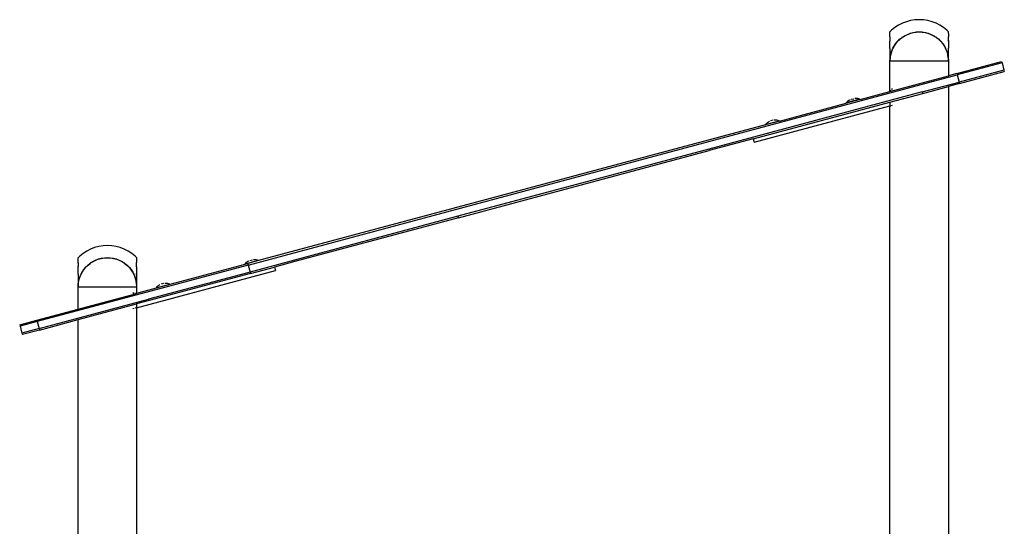
# Model space of a CAD drawing. Units: millimetres. Extents: x -5 to 212, y -5 to 302.
# Drawn here: x 58 to 80, y 231 to 242 of the extents above; entities that cross this region are included whole.
import ezdxf

# ---------------------------------------------------------------- set-up
doc = ezdxf.new("R2010")
doc.units = ezdxf.units.MM

msp = doc.modelspace()

# ---------------------------------------------------------------- linework, layer by layer
for p, q in [((77.577, 242.389), (77.481, 242.373)), ((77.673, 242.394), (77.577, 242.389)), ((77.77, 242.389), (77.673, 242.394)), ((77.866, 242.373), (77.77, 242.389)), ((77.129, 242.217), (77.054, 242.156)), ((77.211, 242.27), (77.129, 242.217)), ((77.297, 242.314), (77.211, 242.27)), ((77.387, 242.348), (77.297, 242.314)), ((77.481, 242.373), (77.387, 242.348)), ((77.959, 242.348), (77.866, 242.373)), ((78.05, 242.314), (77.959, 242.348)), ((78.136, 242.27), (78.05, 242.314)), ((78.217, 242.217), (78.136, 242.27)), ((78.293, 242.156), (78.217, 242.217)), ((77.054, 242.156), (77.018, 242.12)), ((77.018, 242.12), (77.018, 242.123)), ((77.018, 242.087), (77.018, 242.12)), ((77.018, 242.087), (77.018, 242.086)), ((77.019, 242.087), (77.018, 242.087)), ((77.018, 242.086), (77.019, 242.087)), ((77.018, 242.012), (77.018, 242.086)), ((77.018, 242.012), (77.018, 242)), ((77.025, 242.012), (77.018, 242.012)), ((77.018, 242), (77.025, 242.012)), ((77.018, 242), (77.018, 241.931)), ((77.211, 241.931), (77.235, 241.955)), ((77.213, 241.931), (77.295, 242)), ((77.235, 241.955), (77.288, 241.998)), ((77.288, 241.998), (77.296, 242.003)), ((77.296, 242.003), (77.31, 242.012)), ((77.296, 242.003), (77.299, 242.012)), ((77.299, 242.012), (77.31, 242.012)), ((77.31, 242.012), (77.346, 242.035)), ((77.312, 242.012), (77.382, 242.051)), ((77.346, 242.035), (77.407, 242.066)), ((77.382, 242.051), (77.46, 242.086)), ((77.407, 242.066), (77.461, 242.087)), ((77.461, 242.087), (77.462, 242.087)), ((77.462, 242.087), (77.471, 242.091)), ((77.465, 242.087), (77.534, 242.105)), ((77.471, 242.091), (77.537, 242.109)), ((77.534, 242.105), (77.604, 242.117)), ((77.537, 242.109), (77.605, 242.119)), ((77.604, 242.117), (77.673, 242.12)), ((77.605, 242.119), (77.673, 242.123)), ((77.673, 242.123), (77.741, 242.119)), ((77.673, 242.12), (77.742, 242.117)), ((77.741, 242.119), (77.809, 242.109)), ((77.742, 242.117), (77.813, 242.105)), ((77.809, 242.109), (77.875, 242.091)), ((77.813, 242.105), (77.882, 242.087)), ((77.875, 242.091), (77.884, 242.087)), ((77.884, 242.087), (77.886, 242.087)), ((77.884, 242.087), (77.886, 242.087)), ((77.886, 242.087), (77.886, 242.087)), ((77.886, 242.086), (77.886, 242.087)), ((77.886, 242.087), (77.939, 242.066)), ((77.886, 242.086), (77.965, 242.051)), ((77.939, 242.066), (78, 242.035)), ((77.965, 242.051), (78.035, 242.012)), ((78, 242.035), (78.036, 242.012)), ((78.036, 242.012), (78.051, 242.002)), ((78.036, 242.012), (78.048, 242.012)), ((78.051, 242.002), (78.048, 242.012)), ((78.051, 242.002), (78.058, 241.998)), ((78.052, 242), (78.135, 241.931)), ((78.058, 241.998), (78.111, 241.955)), ((78.111, 241.955), (78.135, 241.931)), ((78.328, 242.121), (78.293, 242.156)), ((78.328, 242.012), (78.322, 242.012)), ((78.328, 242.002), (78.322, 242.012)), ((78.328, 242.123), (78.328, 242.121)), ((78.328, 242.088), (78.328, 242.121)), ((78.328, 242.088), (78.328, 242.087)), ((78.328, 242.086), (78.328, 242.087)), ((78.328, 242.087), (78.328, 242.087)), ((78.328, 242.087), (78.328, 242.086)), ((78.328, 242.086), (78.328, 242.012)), ((78.328, 242.002), (78.328, 242.012)), ((78.328, 241.935), (78.328, 242.002)), ((77.018, 241.931), (77.018, 241.915)), ((77.025, 241.931), (77.018, 241.931)), ((77.018, 241.915), (77.025, 241.931)), ((77.018, 241.754), (77.018, 241.915)), ((77.018, 241.751), (77.018, 241.754)), ((77.019, 241.754), (77.018, 241.754)), ((77.018, 241.751), (77.019, 241.754)), ((77.018, 241.751), (77.018, 241.468)), ((77.05, 241.661), (77.083, 241.749)), ((77.05, 241.671), (77.075, 241.735)), ((77.075, 241.735), (77.084, 241.753)), ((77.084, 241.753), (77.085, 241.754)), ((77.084, 241.754), (77.085, 241.754)), ((77.084, 241.753), (77.084, 241.754)), ((77.085, 241.754), (77.106, 241.796)), ((77.086, 241.754), (77.141, 241.845)), ((77.106, 241.796), (77.143, 241.853)), ((77.141, 241.845), (77.197, 241.915)), ((77.143, 241.853), (77.186, 241.906)), ((77.186, 241.906), (77.198, 241.918)), ((77.198, 241.918), (77.211, 241.931)), ((77.198, 241.918), (77.202, 241.931)), ((77.202, 241.931), (77.211, 241.931)), ((78.144, 241.931), (78.135, 241.931)), ((78.135, 241.931), (78.135, 241.931)), ((78.135, 241.931), (78.147, 241.919)), ((78.149, 241.917), (78.144, 241.931)), ((78.148, 241.918), (78.147, 241.919)), ((78.148, 241.918), (78.149, 241.917)), ((78.149, 241.917), (78.159, 241.906)), ((78.149, 241.915), (78.206, 241.845)), ((78.159, 241.906), (78.203, 241.853)), ((78.203, 241.853), (78.24, 241.796)), ((78.206, 241.845), (78.261, 241.755)), ((78.24, 241.796), (78.261, 241.755)), ((78.261, 241.755), (78.261, 241.754)), ((78.262, 241.754), (78.261, 241.754)), ((78.261, 241.754), (78.263, 241.75)), ((78.263, 241.75), (78.262, 241.754)), ((78.263, 241.75), (78.263, 241.749)), ((78.263, 241.749), (78.271, 241.735)), ((78.263, 241.749), (78.297, 241.661)), ((78.271, 241.735), (78.296, 241.671)), ((78.322, 241.931), (78.328, 241.931)), ((78.328, 241.917), (78.322, 241.931)), ((78.328, 241.935), (78.328, 241.931)), ((78.328, 241.931), (78.328, 241.935)), ((78.328, 241.931), (78.328, 241.931)), ((78.328, 241.917), (78.328, 241.931)), ((78.328, 241.917), (78.328, 241.767)), ((78.328, 241.767), (78.329, 241.754)), ((78.328, 241.767), (78.328, 241.757)), ((78.328, 241.754), (78.328, 241.757)), ((78.328, 241.753), (78.328, 241.754)), ((78.329, 241.754), (78.328, 241.754)), ((78.328, 241.752), (78.328, 241.753)), ((78.328, 241.75), (78.328, 241.752)), ((78.328, 241.747), (78.328, 241.752)), ((78.328, 241.75), (78.328, 241.747)), ((78.328, 241.744), (78.328, 241.747)), ((78.328, 241.468), (78.328, 241.744)), ((77.018, 241.468), (77.022, 241.537)), ((77.021, 241.468), (77.029, 241.565)), ((77.022, 241.537), (77.033, 241.604)), ((77.029, 241.565), (77.05, 241.661)), ((77.033, 241.604), (77.05, 241.671)), ((78.296, 241.671), (78.313, 241.604)), ((78.297, 241.661), (78.318, 241.565)), ((78.324, 241.537), (78.313, 241.604)), ((78.318, 241.565), (78.325, 241.468)), ((78.324, 241.537), (78.328, 241.468)), ((77.018, 240.797), (77.018, 241.468)), ((77.018, 241.468), (77.021, 241.468)), ((78.325, 241.468), (77.021, 241.468)), ((78.328, 241.468), (78.325, 241.468)), ((78.328, 241.468), (78.328, 241.138)), ((78.514, 241.188), (79.517, 241.457)), ((79.526, 241.425), (78.523, 241.157)), ((79.517, 241.457), (79.526, 241.425)), ((79.526, 241.425), (79.568, 241.267)), ((62.657, 236.905), (78.523, 241.157)), ((77.018, 240.787), (78.328, 241.138)), ((78.514, 241.188), (78.328, 241.138)), ((78.514, 241.188), (78.523, 241.157)), ((78.523, 241.157), (78.565, 240.998)), ((79.568, 241.267), (78.565, 240.998)), ((78.574, 240.967), (79.577, 241.236)), ((79.568, 241.267), (79.577, 241.236)), ((77.075, 240.846), (77.055, 240.832)), ((77.742, 240.778), (78.565, 240.998)), ((77.75, 240.746), (78.328, 240.901)), ((78.574, 240.967), (78.328, 240.901)), ((78.328, 240.901), (78.328, 230.801)), ((78.565, 240.998), (78.574, 240.967)), ((77.742, 240.778), (72.965, 239.498)), ((76.152, 240.612), (76.206, 240.626)), ((76.263, 240.63), (76.234, 240.629)), ((76.291, 240.627), (76.263, 240.63)), ((76.319, 240.622), (76.291, 240.627)), ((76.346, 240.614), (76.319, 240.622)), ((76.348, 240.608), (77.016, 240.787)), ((77.018, 240.797), (77.015, 240.793)), ((77.018, 240.794), (77.015, 240.793)), ((77.016, 240.787), (77.015, 240.793)), ((77.016, 240.787), (77.018, 240.787)), ((77.034, 240.813), (77.018, 240.797)), ((77.034, 240.798), (77.018, 240.794)), ((77.018, 240.797), (77.018, 240.794)), ((77.018, 240.787), (77.018, 240.794)), ((77.018, 240.55), (77.75, 240.746)), ((77.055, 240.832), (77.052, 240.829)), ((77.052, 240.803), (77.075, 240.809)), ((77.742, 240.778), (77.75, 240.746)), ((73.955, 239.729), (77.018, 240.55)), ((73.976, 239.65), (77.018, 240.465)), ((74.543, 240.124), (76.038, 240.525)), ((76.346, 240.614), (76.037, 240.531)), ((76.056, 240.551), (76.037, 240.531)), ((76.038, 240.525), (76.037, 240.531)), ((76.348, 240.608), (76.038, 240.525)), ((76.078, 240.57), (76.056, 240.551)), ((76.101, 240.586), (76.078, 240.57)), ((76.126, 240.6), (76.101, 240.586)), ((76.348, 240.608), (76.346, 240.614)), ((77.018, 240.55), (77.018, 240.465)), ((77.018, 240.465), (77.034, 240.469)), ((77.018, 230.801), (77.018, 240.465)), ((77.052, 240.474), (77.075, 240.48)), ((74.234, 240.041), (62.89, 237.002)), ((74.232, 240.047), (74.542, 240.13)), ((74.252, 240.068), (74.232, 240.047)), ((74.234, 240.041), (74.232, 240.047)), ((74.543, 240.124), (74.234, 240.041)), ((74.273, 240.087), (74.252, 240.068)), ((74.296, 240.103), (74.273, 240.087)), ((74.321, 240.117), (74.296, 240.103)), ((74.402, 240.143), (74.347, 240.128)), ((74.458, 240.146), (74.43, 240.146)), ((74.487, 240.144), (74.458, 240.146)), ((74.514, 240.138), (74.487, 240.144)), ((74.542, 240.13), (74.514, 240.138)), ((74.543, 240.124), (74.542, 240.13)), ((73.955, 239.729), (72.974, 239.466)), ((73.955, 239.729), (73.976, 239.65)), ((72.965, 239.498), (67.351, 237.994)), ((67.359, 237.962), (72.974, 239.466)), ((72.965, 239.498), (72.974, 239.466)), ((67.351, 237.994), (63.693, 237.014)), ((67.351, 237.994), (67.359, 237.962)), ((67.359, 237.962), (63.702, 236.982)), ((59.313, 237.322), (59.22, 237.297)), ((59.409, 237.337), (59.313, 237.322)), ((59.506, 237.342), (59.409, 237.337)), ((59.603, 237.337), (59.506, 237.342)), ((59.698, 237.322), (59.603, 237.337)), ((59.792, 237.297), (59.698, 237.322)), ((58.887, 237.105), (58.851, 237.069)), ((58.962, 237.166), (58.887, 237.105)), ((59.043, 237.218), (58.962, 237.166)), ((59.129, 237.262), (59.043, 237.218)), ((59.22, 237.297), (59.129, 237.262)), ((59.882, 237.262), (59.792, 237.297)), ((59.969, 237.218), (59.882, 237.262)), ((60.05, 237.166), (59.969, 237.218)), ((60.125, 237.105), (60.05, 237.166)), ((60.16, 237.07), (60.125, 237.105)), ((62.657, 236.905), (57.932, 235.639)), ((58.851, 237.069), (58.851, 237.072)), ((58.851, 237.04), (58.851, 237.069)), ((58.851, 237.036), (58.851, 237.04)), ((58.852, 237.036), (58.851, 237.036)), ((58.851, 237.035), (58.852, 237.036)), ((58.851, 237.035), (58.851, 237.036)), ((58.851, 236.984), (58.851, 237.035)), ((58.851, 236.961), (58.851, 236.984)), ((58.857, 236.961), (58.851, 236.961)), ((58.851, 236.949), (58.857, 236.961)), ((58.851, 236.949), (58.851, 236.961)), ((58.851, 236.949), (58.851, 236.88)), ((58.857, 236.88), (58.851, 236.88)), ((58.851, 236.864), (58.857, 236.88)), ((58.851, 236.864), (58.851, 236.88)), ((59.031, 236.867), (59.035, 236.88)), ((59.031, 236.867), (59.044, 236.88)), ((59.035, 236.88), (59.044, 236.88)), ((59.044, 236.88), (59.067, 236.904)), ((59.045, 236.88), (59.128, 236.949)), ((59.067, 236.904), (59.121, 236.947)), ((59.121, 236.947), (59.129, 236.952)), ((59.129, 236.952), (59.132, 236.961)), ((59.129, 236.952), (59.143, 236.961)), ((59.132, 236.961), (59.143, 236.961)), ((59.143, 236.961), (59.178, 236.984)), ((59.145, 236.961), (59.214, 237)), ((59.178, 236.984), (59.239, 237.015)), ((59.214, 237), (59.293, 237.035)), ((59.239, 237.015), (59.293, 237.036)), ((59.293, 237.036), (59.294, 237.036)), ((59.294, 237.036), (59.303, 237.04)), ((59.297, 237.036), (59.367, 237.054)), ((59.303, 237.04), (59.369, 237.057)), ((59.367, 237.054), (59.437, 237.065)), ((59.369, 237.057), (59.437, 237.068)), ((59.437, 237.068), (59.505, 237.072)), ((59.437, 237.065), (59.506, 237.069)), ((59.505, 237.072), (59.574, 237.068)), ((59.506, 237.069), (59.575, 237.065)), ((59.574, 237.068), (59.642, 237.057)), ((59.575, 237.065), (59.645, 237.054)), ((59.642, 237.057), (59.708, 237.04)), ((59.645, 237.054), (59.715, 237.036)), ((59.708, 237.04), (59.717, 237.036)), ((59.717, 237.036), (59.718, 237.036)), ((59.717, 237.036), (59.719, 237.035)), ((59.719, 237.035), (59.718, 237.036)), ((59.719, 237.035), (59.798, 237)), ((59.719, 237.035), (59.719, 237.035)), ((59.719, 237.035), (59.772, 237.015)), ((59.772, 237.015), (59.833, 236.984)), ((59.798, 237), (59.867, 236.961)), ((59.833, 236.984), (59.868, 236.961)), ((59.868, 236.961), (59.88, 236.961)), ((59.868, 236.961), (59.883, 236.951)), ((59.883, 236.951), (59.88, 236.961)), ((59.883, 236.951), (59.89, 236.947)), ((59.884, 236.949), (59.967, 236.88)), ((59.89, 236.947), (59.944, 236.904)), ((59.944, 236.904), (59.967, 236.88)), ((59.968, 236.88), (59.967, 236.88)), ((59.977, 236.88), (59.968, 236.88)), ((59.968, 236.88), (59.979, 236.868)), ((59.981, 236.866), (59.977, 236.88)), ((60.16, 236.951), (60.154, 236.961)), ((60.16, 236.961), (60.154, 236.961)), ((60.16, 236.866), (60.154, 236.88)), ((60.154, 236.88), (60.16, 236.88)), ((60.16, 237.072), (60.16, 237.07)), ((60.16, 237.07), (60.16, 237.036)), ((60.16, 237.035), (60.16, 237.036)), ((60.16, 237.036), (60.161, 237.035)), ((60.161, 237.035), (60.16, 237.035)), ((60.16, 237.035), (60.16, 236.961)), ((60.16, 236.951), (60.16, 236.961)), ((60.16, 236.884), (60.16, 236.951)), ((60.16, 236.884), (60.161, 236.88)), ((60.16, 236.88), (60.16, 236.884)), ((60.161, 236.88), (60.16, 236.88)), ((60.16, 236.866), (60.16, 236.88)), ((62.581, 236.919), (60.904, 236.469)), ((62.889, 237.008), (62.579, 236.925)), ((62.599, 236.946), (62.579, 236.925)), ((62.581, 236.919), (62.579, 236.925)), ((62.649, 236.937), (62.581, 236.919)), ((62.62, 236.964), (62.599, 236.946)), ((62.644, 236.98), (62.62, 236.964)), ((62.668, 236.994), (62.644, 236.98)), ((62.89, 237.002), (62.649, 236.937)), ((62.649, 236.937), (62.657, 236.905)), ((62.657, 236.905), (62.7, 236.747)), ((62.694, 237.006), (62.749, 237.02)), ((63.693, 237.014), (62.7, 236.747)), ((62.805, 237.024), (62.777, 237.023)), ((62.834, 237.021), (62.805, 237.024)), ((62.862, 237.016), (62.834, 237.021)), ((62.889, 237.008), (62.862, 237.016)), ((62.89, 237.002), (62.889, 237.008)), ((63.702, 236.982), (63.247, 236.86)), ((63.693, 237.014), (63.702, 236.982)), ((58.851, 236.705), (58.851, 236.864)), ((58.851, 236.703), (58.851, 236.705)), ((58.851, 236.7), (58.851, 236.703)), ((58.852, 236.703), (58.851, 236.703)), ((58.851, 236.7), (58.852, 236.703)), ((58.851, 236.7), (58.851, 236.417)), ((58.883, 236.609), (58.916, 236.698)), ((58.883, 236.619), (58.907, 236.683)), ((58.907, 236.683), (58.917, 236.701)), ((58.917, 236.703), (58.939, 236.744)), ((58.917, 236.703), (58.917, 236.703)), ((58.917, 236.701), (58.917, 236.703)), ((58.917, 236.701), (58.917, 236.703)), ((58.918, 236.703), (58.973, 236.793)), ((58.939, 236.744), (58.976, 236.802)), ((58.973, 236.793), (59.03, 236.863)), ((58.976, 236.802), (59.019, 236.855)), ((59.019, 236.855), (59.031, 236.867)), ((59.98, 236.867), (59.979, 236.868)), ((59.98, 236.867), (59.981, 236.866)), ((59.981, 236.866), (59.992, 236.855)), ((59.982, 236.863), (60.039, 236.793)), ((59.992, 236.855), (60.035, 236.802)), ((60.035, 236.802), (60.072, 236.744)), ((60.039, 236.793), (60.093, 236.703)), ((60.072, 236.744), (60.093, 236.703)), ((60.093, 236.703), (60.094, 236.703)), ((60.095, 236.703), (60.094, 236.703)), ((60.094, 236.703), (60.096, 236.699)), ((60.096, 236.699), (60.095, 236.703)), ((60.096, 236.699), (60.096, 236.698)), ((60.096, 236.698), (60.104, 236.683)), ((60.096, 236.698), (60.129, 236.609)), ((60.104, 236.683), (60.128, 236.619)), ((60.16, 236.866), (60.16, 236.716)), ((60.16, 235.948), (63.268, 236.781)), ((60.16, 236.716), (60.161, 236.703)), ((60.16, 236.706), (60.16, 236.716)), ((60.16, 236.703), (60.16, 236.706)), ((60.16, 236.702), (60.16, 236.703)), ((60.161, 236.703), (60.16, 236.703)), ((60.16, 236.701), (60.16, 236.702)), ((60.161, 236.699), (60.16, 236.701)), ((60.16, 236.693), (60.16, 236.701)), ((60.161, 236.699), (60.16, 236.693)), ((60.16, 236.693), (60.16, 236.417)), ((62.7, 236.747), (60.428, 236.139)), ((62.708, 236.716), (60.437, 236.107)), ((62.7, 236.747), (62.708, 236.716)), ((62.708, 236.716), (63.247, 236.86)), ((63.247, 236.86), (63.268, 236.781)), ((58.851, 236.417), (58.854, 236.485)), ((58.854, 236.485), (58.865, 236.553)), ((58.854, 236.417), (58.861, 236.514)), ((58.861, 236.514), (58.883, 236.609)), ((58.865, 236.553), (58.883, 236.619)), ((60.128, 236.619), (60.146, 236.553)), ((60.129, 236.609), (60.151, 236.514)), ((60.157, 236.485), (60.146, 236.553)), ((60.151, 236.514), (60.158, 236.417)), ((60.157, 236.485), (60.16, 236.417)), ((60.593, 236.393), (60.902, 236.476)), ((60.904, 236.469), (60.595, 236.387)), ((60.634, 236.432), (60.613, 236.413)), ((60.657, 236.448), (60.634, 236.432)), ((60.682, 236.462), (60.657, 236.448)), ((60.763, 236.488), (60.708, 236.473)), ((60.819, 236.492), (60.791, 236.491)), ((60.847, 236.489), (60.819, 236.492)), ((60.875, 236.484), (60.847, 236.489)), ((60.902, 236.476), (60.875, 236.484)), ((60.904, 236.469), (60.902, 236.476)), ((58.851, 235.919), (58.851, 236.417)), ((58.851, 236.417), (58.854, 236.417)), ((58.851, 235.919), (60.134, 236.263)), ((58.854, 236.417), (60.158, 236.417)), ((60.104, 236.278), (60.078, 236.283)), ((60.091, 236.274), (60.078, 236.276)), ((60.078, 236.255), (60.104, 236.262)), ((60.104, 236.27), (60.091, 236.274)), ((60.132, 236.269), (60.126, 236.271)), ((60.126, 236.268), (60.132, 236.269)), ((60.134, 236.263), (60.132, 236.269)), ((60.134, 236.263), (60.16, 236.27)), ((60.16, 236.417), (60.158, 236.417)), ((60.16, 236.417), (60.16, 236.27)), ((60.595, 236.387), (60.16, 236.27)), ((60.613, 236.413), (60.593, 236.393)), ((60.595, 236.387), (60.593, 236.393)), ((57.975, 235.481), (60.428, 236.139)), ((58.851, 235.682), (60.16, 236.033)), ((60.437, 236.107), (60.16, 236.033)), ((60.16, 236.033), (60.16, 235.948)), ((60.428, 236.139), (60.437, 236.107)), ((57.924, 235.671), (58.851, 235.919)), ((60.104, 235.933), (60.078, 235.926)), ((60.145, 235.944), (60.126, 235.939)), ((60.16, 235.948), (60.156, 235.947)), ((60.16, 235.948), (60.16, 230.801)), ((57.542, 235.569), (57.924, 235.671)), ((57.542, 235.569), (57.551, 235.537)), ((57.932, 235.639), (57.551, 235.537)), ((57.924, 235.671), (57.932, 235.639)), ((57.932, 235.639), (57.975, 235.481)), ((57.983, 235.45), (58.851, 235.682)), ((58.851, 230.772), (58.851, 235.682)), ((57.551, 235.537), (57.593, 235.379)), ((57.975, 235.481), (57.593, 235.379)), ((57.593, 235.379), (57.602, 235.347)), ((57.983, 235.45), (57.602, 235.347)), ((57.975, 235.481), (57.983, 235.45))]:
    msp.add_line(p, q)

doc.saveas('drawing.dxf')
